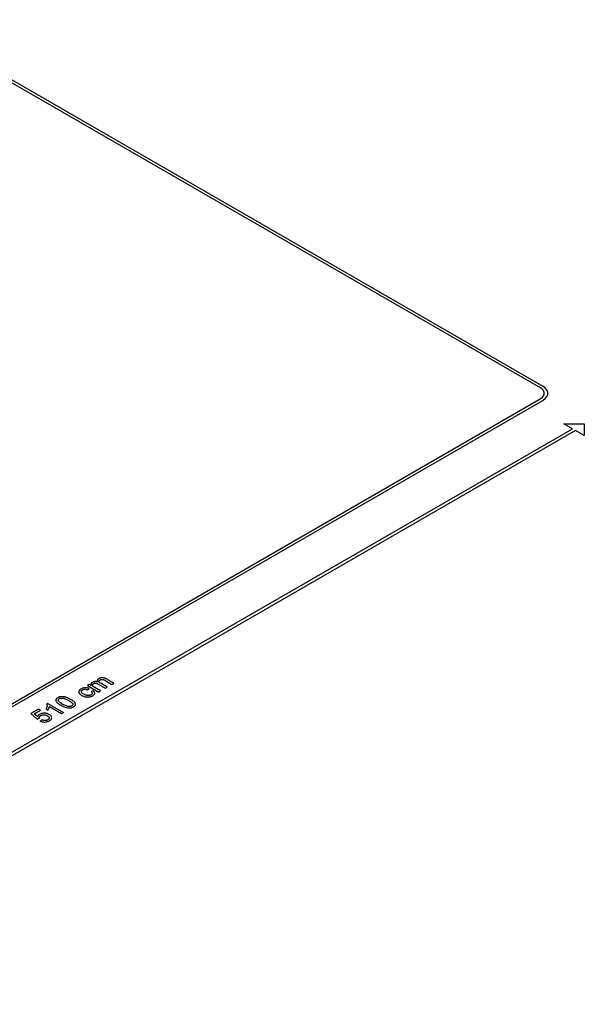
# Model space of a CAD drawing. Units: millimetres. Extents: x 10 to 660, y 9 to 379.
# Drawn here: x 452 to 660, y 15 to 378 of the extents above; entities that cross this region are included whole.
import ezdxf

# ---------------------------------------------------------------- set-up
doc = ezdxf.new("R2010")
doc.units = ezdxf.units.MM
doc.header["$MEASUREMENT"] = 0
doc.layers.get('0').update_dxf_attribs({"lineweight": 0})

msp = doc.modelspace()

# ---------------------------------------------------------------- linework, layer by layer
at = {"color": 134, "lineweight": 25, "true_color": 0x1bb194}
for p, q in [((410.29, 377.79), (644.17, 242.75)), ((411.2, 378.38), (645.2, 243.28)), ((646.1, 242.62), (645.2, 243.28)), ((644.93, 242.2), (644.17, 242.75)), ((645.41, 241.61), (644.93, 242.2)), ((644.93, 239.11), (645.41, 239.7)), ((645.66, 240.98), (645.41, 241.61)), ((645.41, 239.7), (645.66, 240.33)), ((645.66, 240.33), (645.66, 240.98)), ((646.72, 241.87), (646.1, 242.62)), ((647.03, 241.07), (646.72, 241.87)), ((646.72, 239.45), (647.03, 240.25)), ((647.03, 240.25), (647.03, 241.07)), ((275.95, 25.96), (644.17, 238.56)), ((276.86, 25.37), (645.2, 238.03)), ((644.17, 238.56), (644.93, 239.11)), ((645.2, 238.03), (646.1, 238.69)), ((646.1, 238.69), (646.72, 239.45)), ((652.89, 229.43), (660.48, 229.44)), ((652.89, 229.43), (660.48, 229.44)), ((656.13, 227.56), (652.89, 229.43)), ((656.13, 227.56), (652.89, 229.43)), ((660.48, 229.44), (660.48, 225.05)), ((660.48, 229.44), (660.48, 225.05)), ((289.71, 16), (656.13, 227.56)), ((289.71, 16), (656.13, 227.56)), ((657.22, 226.93), (290.79, 15.37)), ((657.22, 226.93), (290.79, 15.37)), ((660.48, 225.05), (657.22, 226.93)), ((660.48, 225.05), (657.22, 226.93)), ((480.02, 134.32), (479.89, 134.29)), ((480.02, 134.32), (479.89, 134.29)), ((480.16, 134.34), (480.02, 134.32)), ((480.16, 134.34), (480.02, 134.32)), ((480.3, 134.36), (480.16, 134.34)), ((480.3, 134.36), (480.16, 134.34)), ((480.43, 134.36), (480.3, 134.36)), ((480.43, 134.36), (480.3, 134.36)), ((480.57, 134.36), (480.43, 134.36)), ((480.57, 134.36), (480.43, 134.36)), ((480.7, 134.35), (480.57, 134.36)), ((480.7, 134.35), (480.57, 134.36)), ((480.84, 134.33), (480.7, 134.35)), ((480.84, 134.33), (480.7, 134.35)), ((480.97, 134.31), (480.84, 134.33)), ((480.97, 134.31), (480.84, 134.33)), ((481.09, 134.83), (481.05, 134.65)), ((481.09, 134.83), (481.05, 134.65)), ((481.05, 134.65), (481.06, 134.47)), ((481.05, 134.65), (481.06, 134.47)), ((481.06, 134.47), (481.1, 134.28)), ((481.06, 134.47), (481.1, 134.28)), ((481.17, 134.99), (481.09, 134.83)), ((481.17, 134.99), (481.09, 134.83)), ((481.29, 135.15), (481.17, 134.99)), ((481.29, 135.15), (481.17, 134.99)), ((481.46, 135.29), (481.29, 135.15)), ((481.46, 135.29), (481.29, 135.15)), ((481.66, 135.43), (481.46, 135.29)), ((481.66, 135.43), (481.46, 135.29)), ((481.84, 135.52), (481.66, 135.43)), ((481.84, 135.52), (481.66, 135.43)), ((481.67, 134.4), (481.68, 134.5)), ((481.67, 134.4), (481.68, 134.5)), ((481.68, 134.31), (481.67, 134.4)), ((481.68, 134.31), (481.67, 134.4)), ((481.68, 134.5), (481.71, 134.59)), ((481.68, 134.5), (481.71, 134.59)), ((481.71, 134.59), (481.75, 134.68)), ((481.71, 134.59), (481.75, 134.68)), ((481.75, 134.68), (481.81, 134.76)), ((481.75, 134.68), (481.81, 134.76)), ((481.81, 134.76), (481.89, 134.84)), ((481.81, 134.76), (481.89, 134.84)), ((482.02, 135.6), (481.84, 135.52)), ((482.02, 135.6), (481.84, 135.52)), ((481.89, 134.84), (481.99, 134.92)), ((481.89, 134.84), (481.99, 134.92)), ((481.99, 134.92), (482.11, 134.99)), ((481.99, 134.92), (482.11, 134.99)), ((482.2, 135.67), (482.02, 135.6)), ((482.2, 135.67), (482.02, 135.6)), ((482.11, 134.99), (482.18, 135.03)), ((482.11, 134.99), (482.18, 135.03)), ((482.18, 135.03), (482.25, 135.06)), ((482.18, 135.03), (482.25, 135.06)), ((482.38, 135.72), (482.2, 135.67)), ((482.38, 135.72), (482.2, 135.67)), ((482.25, 135.06), (482.32, 135.09)), ((482.25, 135.06), (482.32, 135.09)), ((482.32, 135.09), (482.4, 135.12)), ((482.32, 135.09), (482.4, 135.12)), ((482.57, 135.75), (482.38, 135.72)), ((482.57, 135.75), (482.38, 135.72)), ((482.4, 135.12), (482.48, 135.14)), ((482.4, 135.12), (482.48, 135.14)), ((482.48, 135.14), (482.56, 135.15)), ((482.48, 135.14), (482.56, 135.15)), ((482.56, 135.15), (482.64, 135.17)), ((482.56, 135.15), (482.64, 135.17)), ((482.76, 135.77), (482.57, 135.75)), ((482.76, 135.77), (482.57, 135.75)), ((482.64, 135.17), (482.72, 135.18)), ((482.64, 135.17), (482.72, 135.18)), ((482.72, 135.18), (482.8, 135.18)), ((482.72, 135.18), (482.8, 135.18)), ((482.95, 135.78), (482.76, 135.77)), ((482.95, 135.78), (482.76, 135.77)), ((482.8, 135.18), (482.88, 135.18)), ((482.8, 135.18), (482.88, 135.18)), ((482.88, 135.18), (482.96, 135.18)), ((482.88, 135.18), (482.96, 135.18)), ((483.14, 135.77), (482.95, 135.78)), ((483.14, 135.77), (482.95, 135.78)), ((482.96, 135.18), (483.03, 135.17)), ((482.96, 135.18), (483.03, 135.17)), ((483.03, 135.17), (483.11, 135.15)), ((483.03, 135.17), (483.11, 135.15)), ((483.11, 135.15), (483.18, 135.14)), ((483.11, 135.15), (483.18, 135.14)), ((483.33, 135.74), (483.14, 135.77)), ((483.33, 135.74), (483.14, 135.77)), ((483.18, 135.14), (483.26, 135.12)), ((483.18, 135.14), (483.26, 135.12)), ((483.26, 135.12), (483.34, 135.09)), ((483.26, 135.12), (483.34, 135.09)), ((483.53, 135.7), (483.33, 135.74)), ((483.53, 135.7), (483.33, 135.74)), ((483.34, 135.09), (483.43, 135.05)), ((483.34, 135.09), (483.43, 135.05)), ((483.43, 135.05), (483.52, 135)), ((483.43, 135.05), (483.52, 135)), ((483.52, 135), (483.63, 134.95)), ((483.52, 135), (483.63, 134.95)), ((483.72, 135.64), (483.53, 135.7)), ((483.72, 135.64), (483.53, 135.7)), ((483.63, 134.95), (483.74, 134.89)), ((483.63, 134.95), (483.74, 134.89)), ((483.92, 135.57), (483.72, 135.64)), ((483.92, 135.57), (483.72, 135.64)), ((483.74, 134.89), (483.85, 134.83)), ((483.74, 134.89), (483.85, 134.83)), ((483.85, 134.83), (486.45, 133.33)), ((483.85, 134.83), (486.45, 133.33)), ((484.12, 135.47), (483.92, 135.57)), ((484.12, 135.47), (483.92, 135.57)), ((484.32, 135.37), (484.12, 135.47)), ((484.32, 135.37), (484.12, 135.47)), ((487.14, 133.74), (484.32, 135.37)), ((487.14, 133.74), (484.32, 135.37)), ((474.27, 130.78), (474.24, 130.67)), ((474.27, 130.78), (474.24, 130.67)), ((474.32, 130.9), (474.27, 130.78)), ((474.32, 130.9), (474.27, 130.78)), ((474.38, 131.01), (474.32, 130.9)), ((474.38, 131.01), (474.32, 130.9)), ((474.46, 131.12), (474.38, 131.01)), ((474.46, 131.12), (474.38, 131.01)), ((474.55, 131.23), (474.46, 131.12)), ((474.55, 131.23), (474.46, 131.12)), ((474.66, 131.33), (474.55, 131.23)), ((474.66, 131.33), (474.55, 131.23)), ((474.77, 131.43), (474.66, 131.33)), ((474.77, 131.43), (474.66, 131.33)), ((474.91, 131.52), (474.77, 131.43)), ((474.91, 131.52), (474.77, 131.43)), ((475.05, 131.61), (474.91, 131.52)), ((475.05, 131.61), (474.91, 131.52)), ((475.24, 131.71), (475.05, 131.61)), ((475.24, 131.71), (475.05, 131.61)), ((475.17, 130.7), (475.2, 130.81)), ((475.17, 130.7), (475.2, 130.81)), ((475.18, 130.58), (475.17, 130.7)), ((475.18, 130.58), (475.17, 130.7)), ((475.2, 130.81), (475.24, 130.91)), ((475.2, 130.81), (475.24, 130.91)), ((475.44, 131.8), (475.24, 131.71)), ((475.44, 131.8), (475.24, 131.71)), ((475.24, 130.91), (475.31, 131.02)), ((475.24, 130.91), (475.31, 131.02)), ((475.31, 131.02), (475.4, 131.11)), ((475.31, 131.02), (475.4, 131.11)), ((475.4, 131.11), (475.52, 131.21)), ((475.4, 131.11), (475.52, 131.21)), ((475.64, 131.88), (475.44, 131.8)), ((475.64, 131.88), (475.44, 131.8)), ((475.52, 131.21), (475.66, 131.3)), ((475.52, 131.21), (475.66, 131.3)), ((475.85, 131.94), (475.64, 131.88)), ((475.85, 131.94), (475.64, 131.88)), ((475.66, 131.3), (475.76, 131.35)), ((475.66, 131.3), (475.76, 131.35)), ((475.76, 131.35), (475.86, 131.4)), ((475.76, 131.35), (475.86, 131.4)), ((476.06, 131.99), (475.85, 131.94)), ((476.06, 131.99), (475.85, 131.94)), ((475.86, 131.4), (475.98, 131.44)), ((475.86, 131.4), (475.98, 131.44)), ((475.98, 131.44), (476.09, 131.47)), ((475.98, 131.44), (476.09, 131.47)), ((476.27, 132.03), (476.06, 131.99)), ((476.27, 132.03), (476.06, 131.99)), ((476.09, 131.47), (476.21, 131.49)), ((476.09, 131.47), (476.21, 131.49)), ((476.21, 131.49), (476.33, 131.51)), ((476.21, 131.49), (476.33, 131.51)), ((476.49, 132.05), (476.27, 132.03)), ((476.49, 132.05), (476.27, 132.03)), ((476.33, 131.51), (476.46, 131.52)), ((476.33, 131.51), (476.46, 131.52)), ((476.46, 131.52), (476.59, 131.52)), ((476.46, 131.52), (476.59, 131.52)), ((476.71, 132.05), (476.49, 132.05)), ((476.71, 132.05), (476.49, 132.05)), ((476.59, 131.52), (476.73, 131.51)), ((476.59, 131.52), (476.73, 131.51)), ((476.93, 132.04), (476.71, 132.05)), ((476.93, 132.04), (476.71, 132.05)), ((476.73, 131.51), (476.86, 131.5)), ((476.73, 131.51), (476.86, 131.5)), ((476.86, 131.5), (477, 131.48)), ((476.86, 131.5), (477, 131.48)), ((477.15, 132.02), (476.93, 132.04)), ((477.15, 132.02), (476.93, 132.04)), ((477, 131.48), (477.14, 131.45)), ((477, 131.48), (477.14, 131.45)), ((477.14, 131.45), (477.28, 131.41)), ((477.14, 131.45), (477.28, 131.41)), ((477.36, 131.99), (477.15, 132.02)), ((477.36, 131.99), (477.15, 132.02)), ((477.28, 131.41), (477.43, 131.36)), ((477.28, 131.41), (477.43, 131.36)), ((477.58, 131.94), (477.36, 131.99)), ((477.58, 131.94), (477.36, 131.99)), ((477.43, 131.36), (478.01, 131.8)), ((477.43, 131.36), (478.01, 131.8)), ((478.07, 133.25), (477.44, 132.89)), ((478.07, 133.25), (477.44, 132.89)), ((477.44, 132.89), (481.56, 130.51)), ((477.44, 132.89), (481.56, 130.51)), ((477.8, 131.87), (477.58, 131.94)), ((477.8, 131.87), (477.58, 131.94)), ((478.01, 131.8), (477.8, 131.87)), ((478.01, 131.8), (477.8, 131.87)), ((478.65, 132.92), (478.07, 133.25)), ((478.65, 132.92), (478.07, 133.25)), ((478.62, 133.33), (478.6, 133.24)), ((478.62, 133.33), (478.6, 133.24)), ((478.6, 133.24), (478.6, 133.16)), ((478.6, 133.24), (478.6, 133.16)), ((478.6, 133.16), (478.6, 133.08)), ((478.6, 133.16), (478.6, 133.08)), ((478.6, 133.08), (478.62, 133)), ((478.6, 133.08), (478.62, 133)), ((478.64, 133.41), (478.62, 133.33)), ((478.64, 133.41), (478.62, 133.33)), ((478.62, 133), (478.65, 132.92)), ((478.62, 133), (478.65, 132.92)), ((478.68, 133.49), (478.64, 133.41)), ((478.68, 133.49), (478.64, 133.41)), ((478.72, 133.57), (478.68, 133.49)), ((478.72, 133.57), (478.68, 133.49)), ((478.78, 133.65), (478.72, 133.57)), ((478.78, 133.65), (478.72, 133.57)), ((479.54, 130.98), (478.77, 130.64)), ((479.54, 130.98), (478.77, 130.64)), ((478.84, 133.73), (478.78, 133.65)), ((478.84, 133.73), (478.78, 133.65)), ((478.92, 133.81), (478.84, 133.73)), ((478.92, 133.81), (478.84, 133.73)), ((479.01, 133.88), (478.92, 133.81)), ((479.01, 133.88), (478.92, 133.81)), ((479.11, 133.95), (479.01, 133.88)), ((479.11, 133.95), (479.01, 133.88)), ((479.22, 134.02), (479.11, 133.95)), ((479.22, 134.02), (479.11, 133.95)), ((479.35, 134.09), (479.22, 134.02)), ((479.35, 134.09), (479.22, 134.02)), ((479.25, 133.04), (479.26, 133.11)), ((479.25, 133.04), (479.26, 133.11)), ((479.25, 132.98), (479.25, 133.04)), ((479.25, 132.98), (479.25, 133.04)), ((479.26, 132.91), (479.25, 132.98)), ((479.26, 132.91), (479.25, 132.98)), ((479.26, 133.11), (479.28, 133.18)), ((479.26, 133.11), (479.28, 133.18)), ((479.29, 132.84), (479.26, 132.91)), ((479.29, 132.84), (479.26, 132.91)), ((479.28, 133.18), (479.31, 133.24)), ((479.28, 133.18), (479.31, 133.24)), ((479.32, 132.78), (479.29, 132.84)), ((479.32, 132.78), (479.29, 132.84)), ((479.31, 133.24), (479.35, 133.31)), ((479.31, 133.24), (479.35, 133.31)), ((479.37, 132.71), (479.32, 132.78)), ((479.37, 132.71), (479.32, 132.78)), ((479.49, 134.15), (479.35, 134.09)), ((479.49, 134.15), (479.35, 134.09)), ((479.35, 133.31), (479.4, 133.37)), ((479.35, 133.31), (479.4, 133.37)), ((479.43, 132.64), (479.37, 132.71)), ((479.43, 132.64), (479.37, 132.71)), ((479.4, 133.37), (479.45, 133.42)), ((479.4, 133.37), (479.45, 133.42)), ((479.51, 132.56), (479.43, 132.64)), ((479.51, 132.56), (479.43, 132.64)), ((479.45, 133.42), (479.52, 133.48)), ((479.45, 133.42), (479.52, 133.48)), ((479.62, 134.21), (479.49, 134.15)), ((479.62, 134.21), (479.49, 134.15)), ((479.6, 132.49), (479.51, 132.56)), ((479.6, 132.49), (479.51, 132.56)), ((479.52, 133.48), (479.59, 133.53)), ((479.52, 133.48), (479.59, 133.53)), ((479.7, 130.85), (479.54, 130.98)), ((479.7, 130.85), (479.54, 130.98)), ((479.59, 133.53), (479.67, 133.58)), ((479.59, 133.53), (479.67, 133.58)), ((479.71, 132.41), (479.6, 132.49)), ((479.71, 132.41), (479.6, 132.49)), ((479.75, 134.25), (479.62, 134.21)), ((479.75, 134.25), (479.62, 134.21)), ((479.67, 133.58), (479.78, 133.64)), ((479.67, 133.58), (479.78, 133.64)), ((479.83, 130.71), (479.7, 130.85)), ((479.83, 130.71), (479.7, 130.85)), ((479.83, 132.32), (479.71, 132.41)), ((479.83, 132.32), (479.71, 132.41)), ((479.89, 134.29), (479.75, 134.25)), ((479.89, 134.29), (479.75, 134.25)), ((479.78, 133.64), (479.89, 133.69)), ((479.78, 133.64), (479.89, 133.69)), ((479.97, 132.24), (479.83, 132.32)), ((479.97, 132.24), (479.83, 132.32)), ((479.93, 130.57), (479.83, 130.71)), ((479.93, 130.57), (479.83, 130.71)), ((479.89, 133.69), (480, 133.73)), ((479.89, 133.69), (480, 133.73)), ((480.12, 132.15), (479.97, 132.24)), ((480.12, 132.15), (479.97, 132.24)), ((480, 133.73), (480.12, 133.75)), ((480, 133.73), (480.12, 133.75)), ((480.12, 133.75), (480.23, 133.77)), ((480.12, 133.75), (480.23, 133.77)), ((482.26, 130.91), (480.12, 132.15)), ((482.26, 130.91), (480.12, 132.15)), ((480.23, 133.77), (480.34, 133.77)), ((480.23, 133.77), (480.34, 133.77)), ((480.34, 133.77), (480.46, 133.77)), ((480.34, 133.77), (480.46, 133.77)), ((480.46, 133.77), (480.57, 133.75)), ((480.46, 133.77), (480.57, 133.75)), ((480.57, 133.75), (480.69, 133.73)), ((480.57, 133.75), (480.69, 133.73)), ((480.69, 133.73), (480.81, 133.7)), ((480.69, 133.73), (480.81, 133.7)), ((480.81, 133.7), (480.94, 133.65)), ((480.81, 133.7), (480.94, 133.65)), ((480.94, 133.65), (481.06, 133.6)), ((480.94, 133.65), (481.06, 133.6)), ((481.1, 134.28), (480.97, 134.31)), ((481.1, 134.28), (480.97, 134.31)), ((481.06, 133.6), (481.19, 133.54)), ((481.06, 133.6), (481.19, 133.54)), ((481.19, 133.54), (481.33, 133.46)), ((481.19, 133.54), (481.33, 133.46)), ((481.33, 133.46), (484, 131.92)), ((481.33, 133.46), (484, 131.92)), ((482.26, 130.91), (481.56, 130.51)), ((482.26, 130.91), (481.56, 130.51)), ((481.72, 134.21), (481.68, 134.31)), ((481.72, 134.21), (481.68, 134.31)), ((481.79, 134.11), (481.72, 134.21)), ((481.79, 134.11), (481.72, 134.21)), ((481.88, 134.01), (481.79, 134.11)), ((481.88, 134.01), (481.79, 134.11)), ((482, 133.91), (481.88, 134.01)), ((482, 133.91), (481.88, 134.01)), ((482.14, 133.81), (482, 133.91)), ((482.14, 133.81), (482, 133.91)), ((482.31, 133.71), (482.14, 133.81)), ((482.31, 133.71), (482.14, 133.81)), ((484.7, 132.32), (482.31, 133.71)), ((484.7, 132.32), (482.31, 133.71)), ((484, 131.92), (484.7, 132.32)), ((484, 131.92), (484.7, 132.32)), ((486.45, 133.33), (487.14, 133.74)), ((486.45, 133.33), (487.14, 133.74)), ((465.77, 127.6), (465.76, 127.48)), ((465.77, 127.6), (465.76, 127.48)), ((465.76, 127.48), (465.77, 127.35)), ((465.76, 127.48), (465.77, 127.35)), ((465.81, 127.72), (465.77, 127.6)), ((465.81, 127.72), (465.77, 127.6)), ((465.77, 127.35), (465.8, 127.23)), ((465.77, 127.35), (465.8, 127.23)), ((465.8, 127.23), (465.84, 127.1)), ((465.8, 127.23), (465.84, 127.1)), ((465.86, 127.84), (465.81, 127.72)), ((465.86, 127.84), (465.81, 127.72)), ((465.84, 127.1), (465.91, 126.97)), ((465.84, 127.1), (465.91, 126.97)), ((465.94, 127.95), (465.86, 127.84)), ((465.94, 127.95), (465.86, 127.84)), ((466.04, 128.07), (465.94, 127.95)), ((466.04, 128.07), (465.94, 127.95)), ((466.16, 128.18), (466.04, 128.07)), ((466.16, 128.18), (466.04, 128.07)), ((466.3, 128.28), (466.16, 128.18)), ((466.3, 128.28), (466.16, 128.18)), ((466.47, 128.39), (466.3, 128.28)), ((466.47, 128.39), (466.3, 128.28)), ((466.6, 128.46), (466.47, 128.39)), ((466.6, 128.46), (466.47, 128.39)), ((466.74, 128.52), (466.6, 128.46)), ((466.74, 128.52), (466.6, 128.46)), ((466.66, 127.59), (466.69, 127.69)), ((466.66, 127.59), (466.69, 127.69)), ((466.66, 127.48), (466.66, 127.59)), ((466.66, 127.48), (466.66, 127.59)), ((466.68, 127.37), (466.66, 127.48)), ((466.68, 127.37), (466.66, 127.48)), ((466.75, 127.22), (466.68, 127.37)), ((466.75, 127.22), (466.68, 127.37)), ((466.69, 127.69), (466.74, 127.79)), ((466.69, 127.69), (466.74, 127.79)), ((466.88, 128.58), (466.74, 128.52)), ((466.88, 128.58), (466.74, 128.52)), ((466.74, 127.79), (466.81, 127.88)), ((466.74, 127.79), (466.81, 127.88)), ((466.87, 127.06), (466.75, 127.22)), ((466.87, 127.06), (466.75, 127.22)), ((466.81, 127.88), (466.91, 127.97)), ((466.81, 127.88), (466.91, 127.97)), ((467.04, 126.88), (466.87, 127.06)), ((467.04, 126.88), (466.87, 127.06)), ((467.02, 128.63), (466.88, 128.58)), ((467.02, 128.63), (466.88, 128.58)), ((466.91, 127.97), (467.04, 128.05)), ((466.91, 127.97), (467.04, 128.05)), ((467.16, 128.68), (467.02, 128.63)), ((467.16, 128.68), (467.02, 128.63)), ((467.04, 128.05), (467.18, 128.12)), ((467.04, 128.05), (467.18, 128.12)), ((467.31, 128.71), (467.16, 128.68)), ((467.31, 128.71), (467.16, 128.68)), ((467.18, 128.12), (467.34, 128.18)), ((467.18, 128.12), (467.34, 128.18)), ((467.46, 128.74), (467.31, 128.71)), ((467.46, 128.74), (467.31, 128.71)), ((467.34, 128.18), (467.51, 128.23)), ((467.34, 128.18), (467.51, 128.23)), ((467.61, 128.77), (467.46, 128.74)), ((467.61, 128.77), (467.46, 128.74)), ((467.51, 128.23), (467.7, 128.25)), ((467.51, 128.23), (467.7, 128.25)), ((467.77, 128.78), (467.61, 128.77)), ((467.77, 128.78), (467.61, 128.77)), ((467.7, 128.25), (467.89, 128.27)), ((467.7, 128.25), (467.89, 128.27)), ((467.92, 128.79), (467.77, 128.78)), ((467.92, 128.79), (467.77, 128.78)), ((467.89, 128.27), (468.1, 128.27)), ((467.89, 128.27), (468.1, 128.27)), ((468.08, 128.8), (467.92, 128.79)), ((468.08, 128.8), (467.92, 128.79)), ((468.24, 128.79), (468.08, 128.8)), ((468.24, 128.79), (468.08, 128.8)), ((468.1, 128.27), (468.32, 128.25)), ((468.1, 128.27), (468.32, 128.25)), ((468.4, 128.78), (468.24, 128.79)), ((468.4, 128.78), (468.24, 128.79)), ((468.32, 128.25), (468.55, 128.22)), ((468.32, 128.25), (468.55, 128.22)), ((468.56, 128.77), (468.4, 128.78)), ((468.56, 128.77), (468.4, 128.78)), ((468.55, 128.22), (468.82, 128.15)), ((468.55, 128.22), (468.82, 128.15)), ((468.72, 128.74), (468.56, 128.77)), ((468.72, 128.74), (468.56, 128.77)), ((468.89, 128.71), (468.72, 128.74)), ((468.89, 128.71), (468.72, 128.74)), ((468.82, 128.15), (469.1, 128.05)), ((468.82, 128.15), (469.1, 128.05)), ((469.06, 128.68), (468.89, 128.71)), ((469.06, 128.68), (468.89, 128.71)), ((469.23, 128.64), (469.06, 128.68)), ((469.23, 128.64), (469.06, 128.68)), ((469.1, 128.05), (469.42, 127.93)), ((469.1, 128.05), (469.42, 127.93)), ((469.4, 128.59), (469.23, 128.64)), ((469.4, 128.59), (469.23, 128.64)), ((469.58, 128.54), (469.4, 128.59)), ((469.58, 128.54), (469.4, 128.59)), ((469.42, 127.93), (469.75, 127.77)), ((469.42, 127.93), (469.75, 127.77)), ((469.75, 128.48), (469.58, 128.54)), ((469.75, 128.48), (469.58, 128.54)), ((469.94, 128.41), (469.75, 128.48)), ((469.94, 128.41), (469.75, 128.48)), ((469.75, 127.77), (470.12, 127.58)), ((469.75, 127.77), (470.12, 127.58)), ((470.13, 128.34), (469.94, 128.41)), ((470.13, 128.34), (469.94, 128.41)), ((470.12, 127.58), (470.51, 127.37)), ((470.12, 127.58), (470.51, 127.37)), ((470.33, 128.25), (470.13, 128.34)), ((470.33, 128.25), (470.13, 128.34)), ((470.54, 128.15), (470.33, 128.25)), ((470.54, 128.15), (470.33, 128.25)), ((470.51, 127.37), (470.88, 127.14)), ((470.51, 127.37), (470.88, 127.14)), ((470.76, 128.04), (470.54, 128.15)), ((470.76, 128.04), (470.54, 128.15)), ((470.99, 127.91), (470.76, 128.04)), ((470.99, 127.91), (470.76, 128.04)), ((470.88, 127.14), (471.2, 126.93)), ((470.88, 127.14), (471.2, 126.93)), ((471.22, 127.78), (470.99, 127.91)), ((471.22, 127.78), (470.99, 127.91)), ((471.5, 127.62), (471.22, 127.78)), ((471.5, 127.62), (471.22, 127.78)), ((471.75, 127.46), (471.5, 127.62)), ((471.75, 127.46), (471.5, 127.62)), ((471.97, 127.3), (471.75, 127.46)), ((471.97, 127.3), (471.75, 127.46)), ((472.18, 127.15), (471.97, 127.3)), ((472.18, 127.15), (471.97, 127.3)), ((472.35, 127.01), (472.18, 127.15)), ((472.35, 127.01), (472.18, 127.15)), ((474.24, 130.67), (474.23, 130.55)), ((474.24, 130.67), (474.23, 130.55)), ((474.23, 130.55), (474.24, 130.43)), ((474.23, 130.55), (474.24, 130.43)), ((474.24, 130.43), (474.28, 130.32)), ((474.24, 130.43), (474.28, 130.32)), ((474.28, 130.32), (474.33, 130.2)), ((474.28, 130.32), (474.33, 130.2)), ((474.33, 130.2), (474.4, 130.08)), ((474.33, 130.2), (474.4, 130.08)), ((474.4, 130.08), (474.48, 129.96)), ((474.4, 130.08), (474.48, 129.96)), ((474.48, 129.96), (474.59, 129.85)), ((474.48, 129.96), (474.59, 129.85)), ((474.59, 129.85), (474.71, 129.73)), ((474.59, 129.85), (474.71, 129.73)), ((474.71, 129.73), (474.84, 129.62)), ((474.71, 129.73), (474.84, 129.62)), ((474.84, 129.62), (474.99, 129.5)), ((474.84, 129.62), (474.99, 129.5)), ((474.99, 129.5), (475.16, 129.39)), ((474.99, 129.5), (475.16, 129.39)), ((475.16, 129.39), (475.34, 129.28)), ((475.16, 129.39), (475.34, 129.28)), ((475.2, 130.47), (475.18, 130.58)), ((475.2, 130.47), (475.18, 130.58)), ((475.27, 130.35), (475.2, 130.47)), ((475.27, 130.35), (475.2, 130.47)), ((475.36, 130.22), (475.27, 130.35)), ((475.36, 130.22), (475.27, 130.35)), ((475.34, 129.28), (475.63, 129.12)), ((475.34, 129.28), (475.63, 129.12)), ((475.48, 130.1), (475.36, 130.22)), ((475.48, 130.1), (475.36, 130.22)), ((475.63, 129.97), (475.48, 130.1)), ((475.63, 129.97), (475.48, 130.1)), ((475.82, 129.84), (475.63, 129.97)), ((475.82, 129.84), (475.63, 129.97)), ((475.63, 129.12), (475.93, 128.99)), ((475.63, 129.12), (475.93, 128.99)), ((476.04, 129.71), (475.82, 129.84)), ((476.04, 129.71), (475.82, 129.84)), ((475.93, 128.99), (476.23, 128.88)), ((475.93, 128.99), (476.23, 128.88)), ((476.27, 129.58), (476.04, 129.71)), ((476.27, 129.58), (476.04, 129.71)), ((476.23, 128.88), (476.53, 128.79)), ((476.23, 128.88), (476.53, 128.79)), ((476.5, 129.47), (476.27, 129.58)), ((476.5, 129.47), (476.27, 129.58)), ((476.72, 129.38), (476.5, 129.47)), ((476.72, 129.38), (476.5, 129.47)), ((476.53, 128.79), (476.83, 128.72)), ((476.53, 128.79), (476.83, 128.72)), ((476.94, 129.31), (476.72, 129.38)), ((476.94, 129.31), (476.72, 129.38)), ((476.83, 128.72), (477.13, 128.68)), ((476.83, 128.72), (477.13, 128.68)), ((477.15, 129.25), (476.94, 129.31)), ((477.15, 129.25), (476.94, 129.31)), ((477.13, 128.68), (477.43, 128.66)), ((477.13, 128.68), (477.43, 128.66)), ((477.36, 129.21), (477.15, 129.25)), ((477.36, 129.21), (477.15, 129.25)), ((477.56, 129.2), (477.36, 129.21)), ((477.56, 129.2), (477.36, 129.21)), ((477.43, 128.66), (477.73, 128.67)), ((477.43, 128.66), (477.73, 128.67)), ((477.75, 129.19), (477.56, 129.2)), ((477.75, 129.19), (477.56, 129.2)), ((477.73, 128.67), (478.02, 128.69)), ((477.73, 128.67), (478.02, 128.69)), ((477.94, 129.2), (477.75, 129.19)), ((477.94, 129.2), (477.75, 129.19)), ((478.12, 129.23), (477.94, 129.2)), ((478.12, 129.23), (477.94, 129.2)), ((478.02, 128.69), (478.3, 128.74)), ((478.02, 128.69), (478.3, 128.74)), ((478.29, 129.26), (478.12, 129.23)), ((478.29, 129.26), (478.12, 129.23)), ((478.45, 129.32), (478.29, 129.26)), ((478.45, 129.32), (478.29, 129.26)), ((478.3, 128.74), (478.58, 128.8)), ((478.3, 128.74), (478.58, 128.8)), ((478.61, 129.38), (478.45, 129.32)), ((478.61, 129.38), (478.45, 129.32)), ((478.58, 128.8), (478.84, 128.89)), ((478.58, 128.8), (478.84, 128.89)), ((478.76, 129.46), (478.61, 129.38)), ((478.76, 129.46), (478.61, 129.38)), ((478.87, 129.53), (478.76, 129.46)), ((478.87, 129.53), (478.76, 129.46)), ((478.89, 130.54), (478.77, 130.64)), ((478.89, 130.54), (478.77, 130.64)), ((478.84, 128.89), (479.1, 129)), ((478.84, 128.89), (479.1, 129)), ((478.96, 129.6), (478.87, 129.53)), ((478.96, 129.6), (478.87, 129.53)), ((478.89, 130.54), (478.99, 130.45)), ((478.89, 130.54), (478.99, 130.45)), ((479.04, 129.67), (478.96, 129.6)), ((479.04, 129.67), (478.96, 129.6)), ((478.99, 130.45), (479.07, 130.36)), ((478.99, 130.45), (479.07, 130.36)), ((479.1, 129.75), (479.04, 129.67)), ((479.1, 129.75), (479.04, 129.67)), ((479.07, 130.36), (479.13, 130.26)), ((479.07, 130.36), (479.13, 130.26)), ((479.15, 129.83), (479.1, 129.75)), ((479.15, 129.83), (479.1, 129.75)), ((479.1, 129), (479.34, 129.13)), ((479.1, 129), (479.34, 129.13)), ((479.13, 130.26), (479.17, 130.17)), ((479.13, 130.26), (479.17, 130.17)), ((479.18, 129.91), (479.15, 129.83)), ((479.18, 129.91), (479.15, 129.83)), ((479.17, 130.17), (479.19, 130.08)), ((479.17, 130.17), (479.19, 130.08)), ((479.19, 130), (479.18, 129.91)), ((479.19, 130), (479.18, 129.91)), ((479.19, 130.08), (479.19, 130)), ((479.19, 130.08), (479.19, 130)), ((479.34, 129.13), (479.52, 129.24)), ((479.34, 129.13), (479.52, 129.24)), ((479.52, 129.24), (479.68, 129.36)), ((479.52, 129.24), (479.68, 129.36)), ((479.68, 129.36), (479.81, 129.48)), ((479.68, 129.36), (479.81, 129.48)), ((479.81, 129.48), (479.91, 129.61)), ((479.81, 129.48), (479.91, 129.61)), ((479.91, 129.61), (479.99, 129.74)), ((479.91, 129.61), (479.99, 129.74)), ((480.01, 130.44), (479.93, 130.57)), ((480.01, 130.44), (479.93, 130.57)), ((479.99, 129.74), (480.05, 129.87)), ((479.99, 129.74), (480.05, 129.87)), ((480.06, 130.3), (480.01, 130.44)), ((480.06, 130.3), (480.01, 130.44)), ((480.05, 129.87), (480.08, 130.01)), ((480.05, 129.87), (480.08, 130.01)), ((480.08, 130.16), (480.06, 130.3)), ((480.08, 130.16), (480.06, 130.3)), ((480.08, 130.01), (480.08, 130.16)), ((480.08, 130.01), (480.08, 130.16)), ((459.39, 124.19), (456.57, 122.56)), ((459.39, 124.19), (456.57, 122.56)), ((457.79, 122.49), (460.06, 123.8)), ((457.79, 122.49), (460.06, 123.8)), ((460.06, 123.8), (459.39, 124.19)), ((460.06, 123.8), (459.39, 124.19)), ((462.25, 124.4), (462.17, 124.25)), ((462.25, 124.4), (462.17, 124.25)), ((462.17, 124.25), (462.84, 123.86)), ((462.17, 124.25), (462.84, 123.86)), ((462.32, 124.54), (462.25, 124.4)), ((462.32, 124.54), (462.25, 124.4)), ((462.38, 124.68), (462.32, 124.54)), ((462.38, 124.68), (462.32, 124.54)), ((462.83, 126.28), (462.38, 126.02)), ((462.83, 126.28), (462.38, 126.02)), ((462.38, 126.02), (462.43, 125.93)), ((462.38, 126.02), (462.43, 125.93)), ((462.43, 124.82), (462.38, 124.68)), ((462.43, 124.82), (462.38, 124.68)), ((462.43, 125.93), (462.47, 125.83)), ((462.43, 125.93), (462.47, 125.83)), ((462.47, 124.95), (462.43, 124.82)), ((462.47, 124.95), (462.43, 124.82)), ((462.47, 125.83), (462.5, 125.72)), ((462.47, 125.83), (462.5, 125.72)), ((462.5, 125.09), (462.47, 124.95)), ((462.5, 125.09), (462.47, 124.95)), ((462.5, 125.72), (462.52, 125.61)), ((462.5, 125.72), (462.52, 125.61)), ((462.52, 125.23), (462.5, 125.09)), ((462.52, 125.23), (462.5, 125.09)), ((462.52, 125.61), (462.53, 125.49)), ((462.52, 125.61), (462.53, 125.49)), ((462.53, 125.36), (462.52, 125.23)), ((462.53, 125.36), (462.52, 125.23)), ((462.53, 125.49), (462.53, 125.36)), ((462.53, 125.49), (462.53, 125.36)), ((462.83, 126.28), (468.53, 122.99)), ((462.83, 126.28), (468.53, 122.99)), ((462.84, 123.86), (462.9, 123.94)), ((462.84, 123.86), (462.9, 123.94)), ((462.9, 123.94), (462.95, 124.02)), ((462.9, 123.94), (462.95, 124.02)), ((462.95, 124.02), (463.01, 124.11)), ((462.95, 124.02), (463.01, 124.11)), ((463.01, 124.11), (463.06, 124.2)), ((463.01, 124.11), (463.06, 124.2)), ((463.06, 124.2), (463.11, 124.29)), ((463.06, 124.2), (463.11, 124.29)), ((463.11, 124.29), (463.16, 124.39)), ((463.11, 124.29), (463.16, 124.39)), ((463.16, 124.39), (463.21, 124.5)), ((463.16, 124.39), (463.21, 124.5)), ((463.21, 124.5), (463.26, 124.6)), ((463.21, 124.5), (463.26, 124.6)), ((463.26, 124.6), (463.29, 124.7)), ((463.26, 124.6), (463.29, 124.7)), ((463.29, 124.7), (463.33, 124.8)), ((463.29, 124.7), (463.33, 124.8)), ((463.33, 124.8), (463.35, 124.89)), ((463.33, 124.8), (463.35, 124.89)), ((463.35, 124.89), (463.37, 124.98)), ((463.35, 124.89), (463.37, 124.98)), ((463.37, 124.98), (463.38, 125.07)), ((463.37, 124.98), (463.38, 125.07)), ((463.38, 125.07), (463.39, 125.15)), ((463.38, 125.07), (463.39, 125.15)), ((463.39, 125.15), (467.83, 122.59)), ((463.39, 125.15), (467.83, 122.59)), ((465.91, 126.97), (466, 126.83)), ((465.91, 126.97), (466, 126.83)), ((466, 126.83), (466.11, 126.7)), ((466, 126.83), (466.11, 126.7)), ((466.11, 126.7), (466.23, 126.56)), ((466.11, 126.7), (466.23, 126.56)), ((466.23, 126.56), (466.39, 126.42)), ((466.23, 126.56), (466.39, 126.42)), ((466.39, 126.42), (466.57, 126.27)), ((466.39, 126.42), (466.57, 126.27)), ((466.57, 126.27), (466.77, 126.12)), ((466.57, 126.27), (466.77, 126.12)), ((466.77, 126.12), (467, 125.97)), ((466.77, 126.12), (467, 125.97)), ((467, 125.97), (467.25, 125.81)), ((467, 125.97), (467.25, 125.81)), ((467.27, 126.69), (467.04, 126.88)), ((467.27, 126.69), (467.04, 126.88)), ((467.25, 125.81), (467.52, 125.64)), ((467.25, 125.81), (467.52, 125.64)), ((467.54, 126.49), (467.27, 126.69)), ((467.54, 126.49), (467.27, 126.69)), ((467.97, 125.39), (467.52, 125.64)), ((467.97, 125.39), (467.52, 125.64)), ((467.86, 126.28), (467.54, 126.49)), ((467.86, 126.28), (467.54, 126.49)), ((467.86, 126.28), (468.24, 126.06)), ((467.86, 126.28), (468.24, 126.06)), ((467.97, 125.39), (468.41, 125.18)), ((467.97, 125.39), (468.41, 125.18)), ((468.63, 125.84), (468.24, 126.06)), ((468.63, 125.84), (468.24, 126.06)), ((468.41, 125.18), (468.83, 125)), ((468.41, 125.18), (468.83, 125)), ((468.99, 125.65), (468.63, 125.84)), ((468.99, 125.65), (468.63, 125.84)), ((468.83, 125), (469.25, 124.86)), ((468.83, 125), (469.25, 124.86)), ((469.33, 125.5), (468.99, 125.65)), ((469.33, 125.5), (468.99, 125.65)), ((469.25, 124.86), (469.64, 124.75)), ((469.25, 124.86), (469.64, 124.75)), ((469.64, 125.37), (469.33, 125.5)), ((469.64, 125.37), (469.33, 125.5)), ((469.93, 125.27), (469.64, 125.37)), ((469.93, 125.27), (469.64, 125.37)), ((469.64, 124.75), (470.03, 124.67)), ((469.64, 124.75), (470.03, 124.67)), ((470.19, 125.21), (469.93, 125.27)), ((470.19, 125.21), (469.93, 125.27)), ((470.03, 124.67), (470.4, 124.63)), ((470.03, 124.67), (470.4, 124.63)), ((470.43, 125.17), (470.19, 125.21)), ((470.43, 125.17), (470.19, 125.21)), ((470.4, 124.63), (470.69, 124.62)), ((470.4, 124.63), (470.69, 124.62)), ((470.65, 125.15), (470.43, 125.17)), ((470.65, 125.15), (470.43, 125.17)), ((470.85, 125.15), (470.65, 125.15)), ((470.85, 125.15), (470.65, 125.15)), ((470.69, 124.62), (470.98, 124.64)), ((470.69, 124.62), (470.98, 124.64)), ((471.05, 125.17), (470.85, 125.15)), ((471.05, 125.17), (470.85, 125.15)), ((470.98, 124.64), (471.26, 124.67)), ((470.98, 124.64), (471.26, 124.67)), ((471.23, 125.2), (471.05, 125.17)), ((471.23, 125.2), (471.05, 125.17)), ((471.2, 126.93), (471.47, 126.74)), ((471.2, 126.93), (471.47, 126.74)), ((471.4, 125.24), (471.23, 125.2)), ((471.4, 125.24), (471.23, 125.2)), ((471.26, 124.67), (471.53, 124.73)), ((471.26, 124.67), (471.53, 124.73)), ((471.55, 125.3), (471.4, 125.24)), ((471.55, 125.3), (471.4, 125.24)), ((471.47, 126.74), (471.69, 126.56)), ((471.47, 126.74), (471.69, 126.56)), ((471.53, 124.73), (471.78, 124.81)), ((471.53, 124.73), (471.78, 124.81)), ((471.7, 125.37), (471.55, 125.3)), ((471.7, 125.37), (471.55, 125.3)), ((471.69, 126.56), (471.86, 126.39)), ((471.69, 126.56), (471.86, 126.39)), ((471.82, 125.45), (471.7, 125.37)), ((471.82, 125.45), (471.7, 125.37)), ((471.78, 124.81), (472.03, 124.91)), ((471.78, 124.81), (472.03, 124.91)), ((471.92, 125.54), (471.82, 125.45)), ((471.92, 125.54), (471.82, 125.45)), ((471.86, 126.39), (471.98, 126.24)), ((471.86, 126.39), (471.98, 126.24)), ((472, 125.64), (471.92, 125.54)), ((472, 125.64), (471.92, 125.54)), ((471.98, 126.24), (472.04, 126.1)), ((471.98, 126.24), (472.04, 126.1)), ((472.04, 125.74), (472, 125.64)), ((472.04, 125.74), (472, 125.64)), ((472.03, 124.91), (472.27, 125.04)), ((472.03, 124.91), (472.27, 125.04)), ((472.04, 126.1), (472.07, 125.98)), ((472.04, 126.1), (472.07, 125.98)), ((472.07, 125.86), (472.04, 125.74)), ((472.07, 125.86), (472.04, 125.74)), ((472.07, 125.98), (472.07, 125.86)), ((472.07, 125.98), (472.07, 125.86)), ((472.27, 125.04), (472.44, 125.14)), ((472.27, 125.04), (472.44, 125.14)), ((472.51, 126.87), (472.35, 127.01)), ((472.51, 126.87), (472.35, 127.01)), ((472.44, 125.14), (472.58, 125.25)), ((472.44, 125.14), (472.58, 125.25)), ((472.64, 126.73), (472.51, 126.87)), ((472.64, 126.73), (472.51, 126.87)), ((472.58, 125.25), (472.71, 125.36)), ((472.58, 125.25), (472.71, 125.36)), ((472.74, 126.59), (472.64, 126.73)), ((472.74, 126.59), (472.64, 126.73)), ((472.71, 125.36), (472.81, 125.47)), ((472.71, 125.36), (472.81, 125.47)), ((472.83, 126.46), (472.74, 126.59)), ((472.83, 126.46), (472.74, 126.59)), ((472.81, 125.47), (472.88, 125.59)), ((472.81, 125.47), (472.88, 125.59)), ((472.9, 126.33), (472.83, 126.46)), ((472.9, 126.33), (472.83, 126.46)), ((472.88, 125.59), (472.94, 125.7)), ((472.88, 125.59), (472.94, 125.7)), ((472.95, 126.2), (472.9, 126.33)), ((472.95, 126.2), (472.9, 126.33)), ((472.94, 125.7), (472.97, 125.82)), ((472.94, 125.7), (472.97, 125.82)), ((472.98, 126.07), (472.95, 126.2)), ((472.98, 126.07), (472.95, 126.2)), ((472.97, 125.82), (472.98, 125.95)), ((472.97, 125.82), (472.98, 125.95)), ((472.98, 125.95), (472.98, 126.07)), ((472.98, 125.95), (472.98, 126.07)), ((456.57, 122.56), (458.94, 120.55)), ((456.57, 122.56), (458.94, 120.55)), ((459.02, 121.43), (457.79, 122.49)), ((459.02, 121.43), (457.79, 122.49)), ((458.94, 120.55), (459.69, 120.88)), ((458.94, 120.55), (459.69, 120.88)), ((459.07, 121.57), (459.02, 121.43)), ((459.07, 121.57), (459.02, 121.43)), ((459.14, 121.7), (459.07, 121.57)), ((459.14, 121.7), (459.07, 121.57)), ((459.22, 121.83), (459.14, 121.7)), ((459.22, 121.83), (459.14, 121.7)), ((459.33, 121.95), (459.22, 121.83)), ((459.33, 121.95), (459.22, 121.83)), ((459.45, 122.06), (459.33, 121.95)), ((459.45, 122.06), (459.33, 121.95)), ((459.58, 122.16), (459.45, 122.06)), ((459.58, 122.16), (459.45, 122.06)), ((459.73, 122.26), (459.58, 122.16)), ((459.73, 122.26), (459.58, 122.16)), ((459.64, 121.08), (459.65, 121.15)), ((459.64, 121.08), (459.65, 121.15)), ((459.65, 121.01), (459.64, 121.08)), ((459.65, 121.01), (459.64, 121.08)), ((459.65, 121.15), (459.66, 121.22)), ((459.65, 121.15), (459.66, 121.22)), ((459.66, 120.95), (459.65, 121.01)), ((459.66, 120.95), (459.65, 121.01)), ((459.66, 121.22), (459.68, 121.29)), ((459.66, 121.22), (459.68, 121.29)), ((459.69, 120.88), (459.66, 120.95)), ((459.69, 120.88), (459.66, 120.95)), ((459.68, 121.29), (459.71, 121.36)), ((459.68, 121.29), (459.71, 121.36)), ((459.71, 121.36), (459.74, 121.43)), ((459.71, 121.36), (459.74, 121.43)), ((459.95, 122.37), (459.73, 122.26)), ((459.95, 122.37), (459.73, 122.26)), ((459.74, 121.43), (459.79, 121.49)), ((459.74, 121.43), (459.79, 121.49)), ((459.79, 121.49), (459.85, 121.56)), ((459.79, 121.49), (459.85, 121.56)), ((459.85, 121.56), (459.91, 121.62)), ((459.85, 121.56), (459.91, 121.62)), ((459.91, 121.62), (459.99, 121.68)), ((459.91, 121.62), (459.99, 121.68)), ((460.18, 122.47), (459.95, 122.37)), ((460.18, 122.47), (459.95, 122.37)), ((459.99, 121.68), (460.07, 121.74)), ((459.99, 121.68), (460.07, 121.74)), ((460.7, 120.24), (460.01, 119.79)), ((460.7, 120.24), (460.01, 119.79)), ((460.07, 121.74), (460.16, 121.8)), ((460.07, 121.74), (460.16, 121.8)), ((460.16, 121.8), (460.32, 121.88)), ((460.16, 121.8), (460.32, 121.88)), ((460.42, 122.55), (460.18, 122.47)), ((460.42, 122.55), (460.18, 122.47)), ((460.32, 121.88), (460.49, 121.95)), ((460.32, 121.88), (460.49, 121.95)), ((460.68, 122.61), (460.42, 122.55)), ((460.68, 122.61), (460.42, 122.55)), ((460.49, 121.95), (460.66, 122.01)), ((460.49, 121.95), (460.66, 122.01)), ((460.66, 122.01), (460.83, 122.06)), ((460.66, 122.01), (460.83, 122.06)), ((460.94, 122.65), (460.68, 122.61)), ((460.94, 122.65), (460.68, 122.61)), ((460.87, 120.18), (460.7, 120.24)), ((460.87, 120.18), (460.7, 120.24)), ((460.83, 122.06), (461.01, 122.09)), ((460.83, 122.06), (461.01, 122.09)), ((461.04, 120.12), (460.87, 120.18)), ((461.04, 120.12), (460.87, 120.18)), ((461.22, 122.68), (460.94, 122.65)), ((461.22, 122.68), (460.94, 122.65)), ((461.01, 122.09), (461.2, 122.1)), ((461.01, 122.09), (461.2, 122.1)), ((461.21, 120.07), (461.04, 120.12)), ((461.21, 120.07), (461.04, 120.12)), ((461.2, 122.1), (461.39, 122.11)), ((461.2, 122.1), (461.39, 122.11)), ((461.38, 120.04), (461.21, 120.07)), ((461.38, 120.04), (461.21, 120.07)), ((461.51, 122.68), (461.22, 122.68)), ((461.51, 122.68), (461.22, 122.68)), ((461.54, 120.02), (461.38, 120.04)), ((461.54, 120.02), (461.38, 120.04)), ((461.39, 122.11), (461.58, 122.1)), ((461.39, 122.11), (461.58, 122.1)), ((461.79, 122.67), (461.51, 122.68)), ((461.79, 122.67), (461.51, 122.68)), ((461.71, 120), (461.54, 120.02)), ((461.71, 120), (461.54, 120.02)), ((461.58, 122.1), (461.77, 122.08)), ((461.58, 122.1), (461.77, 122.08)), ((461.87, 120), (461.71, 120)), ((461.87, 120), (461.71, 120)), ((461.77, 122.08), (461.96, 122.04)), ((461.77, 122.08), (461.96, 122.04)), ((462.07, 122.65), (461.79, 122.67)), ((462.07, 122.65), (461.79, 122.67)), ((462.02, 120.01), (461.87, 120)), ((462.02, 120.01), (461.87, 120)), ((461.96, 122.04), (462.14, 121.99)), ((461.96, 122.04), (462.14, 121.99)), ((462.18, 120.03), (462.02, 120.01)), ((462.18, 120.03), (462.02, 120.01)), ((462.35, 122.6), (462.07, 122.65)), ((462.35, 122.6), (462.07, 122.65)), ((462.14, 121.99), (462.32, 121.93)), ((462.14, 121.99), (462.32, 121.93)), ((462.32, 120.06), (462.18, 120.03)), ((462.32, 120.06), (462.18, 120.03)), ((462.32, 121.93), (462.49, 121.85)), ((462.32, 121.93), (462.49, 121.85)), ((462.46, 120.09), (462.32, 120.06)), ((462.46, 120.09), (462.32, 120.06)), ((462.61, 122.53), (462.35, 122.6)), ((462.61, 122.53), (462.35, 122.6)), ((462.6, 120.14), (462.46, 120.09)), ((462.6, 120.14), (462.46, 120.09)), ((462.49, 121.85), (462.66, 121.76)), ((462.49, 121.85), (462.66, 121.76)), ((462.73, 120.2), (462.6, 120.14)), ((462.73, 120.2), (462.6, 120.14)), ((462.86, 122.44), (462.61, 122.53)), ((462.86, 122.44), (462.61, 122.53)), ((462.66, 121.76), (462.83, 121.65)), ((462.66, 121.76), (462.83, 121.65)), ((462.85, 120.26), (462.73, 120.2)), ((462.85, 120.26), (462.73, 120.2)), ((462.83, 121.65), (462.98, 121.55)), ((462.83, 121.65), (462.98, 121.55)), ((462.99, 120.35), (462.85, 120.26)), ((462.99, 120.35), (462.85, 120.26)), ((463.11, 122.34), (462.86, 122.44)), ((463.11, 122.34), (462.86, 122.44)), ((462.97, 119.71), (463.2, 119.81)), ((462.97, 119.71), (463.2, 119.81)), ((462.98, 121.55), (463.09, 121.44)), ((462.98, 121.55), (463.09, 121.44)), ((463.1, 120.44), (462.99, 120.35)), ((463.1, 120.44), (462.99, 120.35)), ((463.09, 121.44), (463.19, 121.32)), ((463.09, 121.44), (463.19, 121.32)), ((463.19, 120.54), (463.1, 120.44)), ((463.19, 120.54), (463.1, 120.44)), ((463.34, 122.22), (463.11, 122.34)), ((463.34, 122.22), (463.11, 122.34)), ((463.19, 121.32), (463.26, 121.21)), ((463.19, 121.32), (463.26, 121.21)), ((463.26, 120.64), (463.19, 120.54)), ((463.26, 120.64), (463.19, 120.54)), ((463.2, 119.81), (463.42, 119.93)), ((463.2, 119.81), (463.42, 119.93)), ((463.26, 121.21), (463.31, 121.09)), ((463.26, 121.21), (463.31, 121.09)), ((463.3, 120.75), (463.26, 120.64)), ((463.3, 120.75), (463.26, 120.64)), ((463.33, 120.86), (463.3, 120.75)), ((463.33, 120.86), (463.3, 120.75)), ((463.31, 121.09), (463.33, 120.98)), ((463.31, 121.09), (463.33, 120.98)), ((463.33, 120.98), (463.33, 120.86)), ((463.33, 120.98), (463.33, 120.86)), ((463.55, 122.09), (463.34, 122.22)), ((463.55, 122.09), (463.34, 122.22)), ((463.42, 119.93), (463.67, 120.09)), ((463.42, 119.93), (463.67, 120.09)), ((463.73, 121.95), (463.55, 122.09)), ((463.73, 121.95), (463.55, 122.09)), ((463.67, 120.09), (463.87, 120.25)), ((463.67, 120.09), (463.87, 120.25)), ((463.88, 121.81), (463.73, 121.95)), ((463.88, 121.81), (463.73, 121.95)), ((463.87, 120.25), (464.03, 120.43)), ((463.87, 120.25), (464.03, 120.43)), ((464.01, 121.66), (463.88, 121.81)), ((464.01, 121.66), (463.88, 121.81)), ((464.11, 121.51), (464.01, 121.66)), ((464.11, 121.51), (464.01, 121.66)), ((464.03, 120.43), (464.15, 120.61)), ((464.03, 120.43), (464.15, 120.61)), ((464.18, 121.35), (464.11, 121.51)), ((464.18, 121.35), (464.11, 121.51)), ((464.15, 120.61), (464.22, 120.79)), ((464.15, 120.61), (464.22, 120.79)), ((464.22, 121.19), (464.18, 121.35)), ((464.22, 121.19), (464.18, 121.35)), ((464.24, 120.99), (464.22, 121.19)), ((464.24, 120.99), (464.22, 121.19)), ((464.22, 120.79), (464.24, 120.99)), ((464.22, 120.79), (464.24, 120.99)), ((467.83, 122.59), (468.53, 122.99)), ((467.83, 122.59), (468.53, 122.99)), ((460.24, 119.69), (460.01, 119.79)), ((460.24, 119.69), (460.01, 119.79)), ((460.24, 119.69), (460.47, 119.61)), ((460.24, 119.69), (460.47, 119.61)), ((460.47, 119.61), (460.71, 119.54)), ((460.47, 119.61), (460.71, 119.54)), ((460.71, 119.54), (460.96, 119.49)), ((460.71, 119.54), (460.96, 119.49)), ((460.96, 119.49), (461.21, 119.46)), ((460.96, 119.49), (461.21, 119.46)), ((461.21, 119.46), (461.46, 119.45)), ((461.21, 119.46), (461.46, 119.45)), ((461.46, 119.45), (461.72, 119.45)), ((461.46, 119.45), (461.72, 119.45)), ((461.72, 119.45), (461.99, 119.47)), ((461.72, 119.45), (461.99, 119.47)), ((461.99, 119.47), (462.24, 119.5)), ((461.99, 119.47), (462.24, 119.5)), ((462.24, 119.5), (462.49, 119.55)), ((462.24, 119.5), (462.49, 119.55)), ((462.49, 119.55), (462.73, 119.62)), ((462.49, 119.55), (462.73, 119.62)), ((462.73, 119.62), (462.97, 119.71)), ((462.73, 119.62), (462.97, 119.71))]:
    msp.add_line(p, q, dxfattribs=at)

doc.saveas('drawing.dxf')
